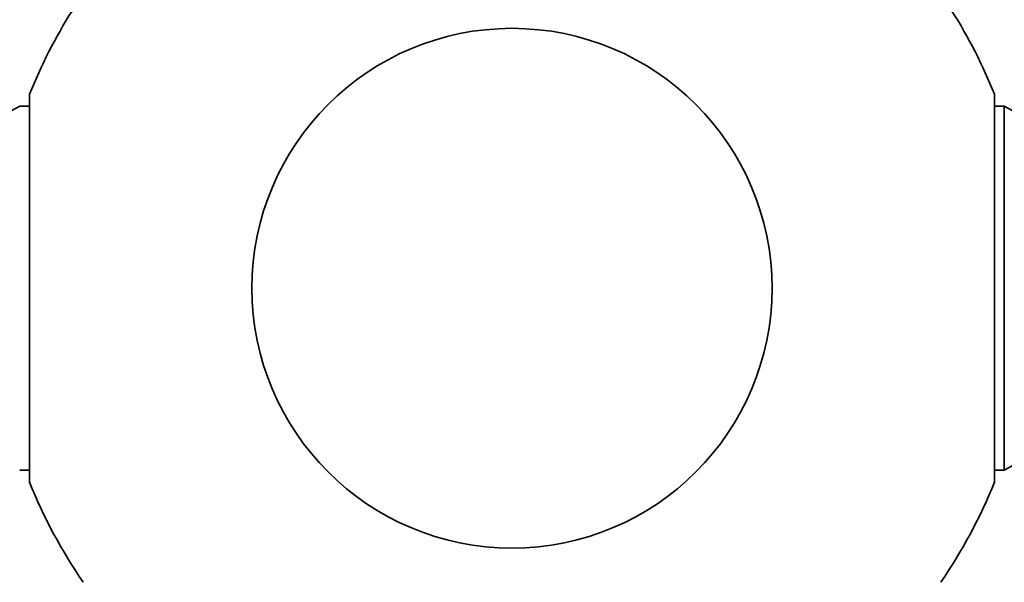
# Model space of a CAD drawing. Units: millimetres. Extents: x 0 to 2437, y 0 to 2748.
# Drawn here: x 932 to 960, y 1944 to 1960 of the extents above; entities that cross this region are included whole.
import ezdxf
from ezdxf import colors
from ezdxf.entities.mleader import LeaderData, LeaderLine
from ezdxf.math import Vec2, Vec3

# ---------------------------------------------------------------- set-up
doc = ezdxf.new("R2010")
doc.units = ezdxf.units.MM
doc.layers.add('DV1_Défaut', color=7, linetype='Continuous')
doc.layers.add('Défaut', color=7, linetype='Continuous')

# ---------------------------------------------------------------- blocks, each defined once
blk = doc.blocks.new('_DOT')
at = {"color": 0}
blk.add_line((0, 0), (-1, 0), dxfattribs=at)
at = {"color": 0, "const_width": 0.333}
blk.add_lwpolyline([(-0.1665, 0, 1), (0.1665, 0, 1)], format="xyb", close=True, dxfattribs=at)
blk = doc.blocks.new('SE')
at = {"layer": 'DV1_Défaut', "color": 7, "linetype": 'Continuous', "lineweight": 35}
for p, q in [((932.192, 1947.141), (932.192, 1958.341)), ((960.023, 1958.341), (960.023, 1947.141)), ((932.192, 1957.99), (931.907, 1957.99)), ((960.307, 1957.99), (960.023, 1957.99)), ((960.307, 1947.491), (960.307, 1957.99)), ((931.907, 1947.491), (932.192, 1947.491)), ((960.023, 1947.491), (960.307, 1947.491))]:
    blk.add_line(p, q, dxfattribs=at)
blk.add_circle((946.107, 1952.741), 7.5, dxfattribs=at)
for centre, radius, start, end in [((946.107, 1952.741), 15, 147.769, 158.0787), ((946.107, 1952.741), 15, 21.9213, 32.231), ((927.963, 1964.951), 8, 237.008, 299.5365), ((964.251, 1964.951), 8, 240.4635, 302.992), ((964.251, 1940.531), 8, 57.008, 119.5365), ((946.107, 1952.741), 15, 201.9213, 214.4645), ((946.107, 1952.741), 15, 325.5355, 338.0787)]:
    blk.add_arc(centre, radius, start, end, dxfattribs=at)

msp = doc.modelspace()

# ---------------------------------------------------------------- block references
at = {"layer": 'Défaut'}
msp.add_blockref('SE', (0, 0), dxfattribs=at)

# ---------------------------------------------------------------- leaders
at = {"layer": 'Défaut', "color": 7, "linetype": 'Continuous', "lineweight": 18}
ml = msp.add_multileader_mtext('Standard', dxfattribs=at)
ml.set_content('{\\pxsm0.9;\\fSolid Edge ISO|b1||i0||c0|p34;\\W1.;03/10/2022\\P}', color=256)
ml.set_leader_properties()
ml.set_arrow_properties(name='DOT')
ml.build(insert=Vec2(0, 0))
ml.multileader.update_dxf_attribs({"leader_type": 0, "dogleg_length": 0, "arrow_head_size": 12})
ctx = ml.context
ctx.base_point, ctx.char_height, ctx.arrow_head_size, ctx.landing_gap_size = Vec3(2349.775, 2740.974), 12, 12, 4.2
notes = []
notes.append((ctx, [(0, (0, 0, 0), (0, 0), (1, 0), 1, [])]))
ctx.mtext.insert = Vec3(2351.775, 2747.095)
for ctx, leaders in notes:
    for number, flags, end, landing, length, lines in leaders:
        leader = LeaderData()
        leader.index, (leader.has_last_leader_line, leader.has_dogleg_vector, leader.attachment_direction) = number, flags
        leader.last_leader_point, leader.dogleg_vector, leader.dogleg_length = Vec3(end), Vec3(landing), length
        for number, points, colour, breaks in lines:
            line = LeaderLine()
            line.index, line.vertices, line.color, line.breaks = number, Vec3.list(points), colors.encode_raw_color(colour), breaks
            leader.lines.append(line)
        ctx.leaders.append(leader)

doc.saveas('drawing.dxf')
